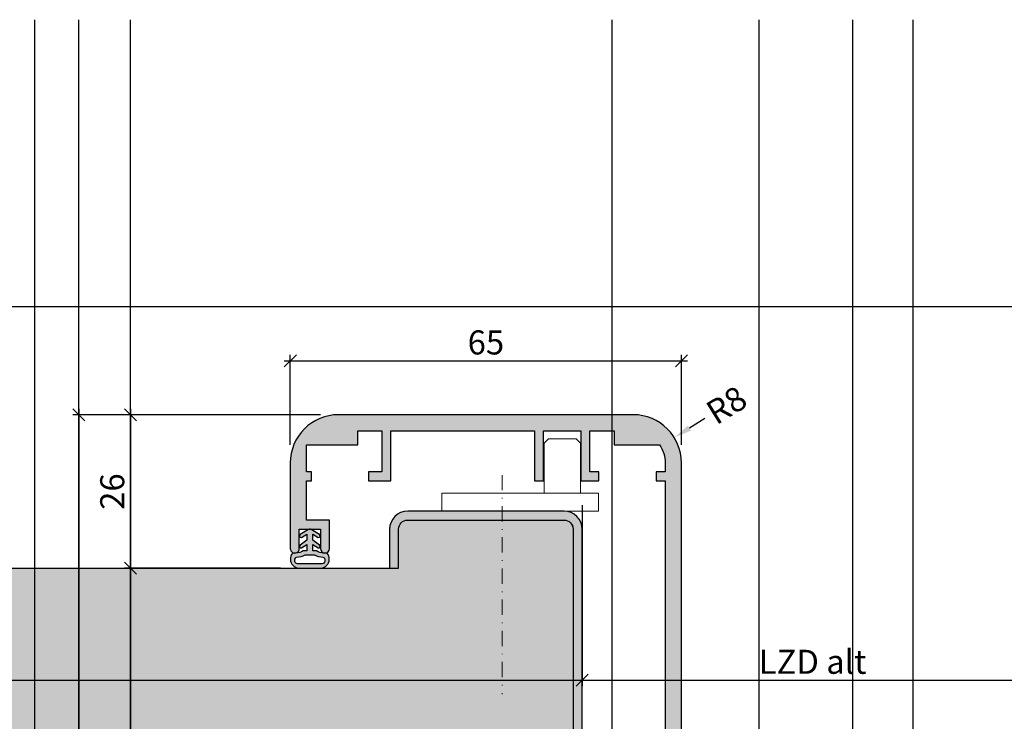
# Model space of a CAD drawing. Units: millimetres. Extents: x 23947 to 29099, y 12633 to 14151.
# Drawn here: x 25969 to 26133, y 14034 to 14151 of the extents above; entities that cross this region are included whole.
import ezdxf

# ---------------------------------------------------------------- set-up
doc = ezdxf.new("R2010")
doc.units = ezdxf.units.MM
doc.header["$LTSCALE"] = 0.2
doc.linetypes.add('STRICHPUNKT', pattern=[25.399999999999995, 12.7, -6.349999999999999, 0, -6.349999999999999])
for name, color, linetype, lineweight in [('Achse', 4, 'STRICHPUNKT', 13), ('Anker', 4, 'Continuous', 18), ('Bem_1_1', 7, 'Continuous', 18)]:
    doc.layers.add(name, color=color, linetype=linetype, lineweight=lineweight)
for name, color, linetype in [('Dichtung-Wandanschluss-Kontur', 4, 'Continuous'), ('Dichtung-Wandanschluss-Schraffur', 252, 'Continuous'), ('Türdichtung', 3, 'Continuous'), ('Wandanschlussdichtung', 4, 'Continuous'), ('Wandkontur', 4, 'Continuous'), ('Wandschraffur', 254, 'Continuous'), ('Zarge-Kontur', 2, 'Continuous'), ('Zarge-Schraffur', 250, 'Continuous')]:
    doc.layers.add(name, color=color, linetype=linetype)
doc.layers.add('Konlinie', color=9, linetype='Continuous', plot=False)
doc.layers.add('küffner', color=1, linetype='Continuous', lineweight=18, plot=False)
doc.styles.add('Bemtext', font='arial.ttf')
doc.dimstyles.new('BEM_1_1$0', dxfattribs={"dimtxt": 4, "dimasz": 2, "dimexe": 1, "dimexo": 3, "dimgap": 1, "dimtad": 1, "dimdec": 0, "dimrnd": 0.1, "dimzin": 9, "dimdsep": 46, "dimtxsty": 'Bemtext', "dimblk": 'OBLIQUE', "dimcen": 0, "dimdle": 1, "dimclrd": 151, "dimclre": 252, "dimclrt": 151, "dimadec": 0, "dimazin": 2, "dimtfac": 1, "dimtdec": 0, "dimtix": 1, "dimtmove": 0, "dimatfit": 0, "dimldrblk": 'OBLIQUE', "dimfxl": 1, "dimtolj": 1, "dimtzin": 12, "dimarcsym": 0})
doc.dimstyles.new('RADBEM_1_1', dxfattribs={"dimtxt": 4, "dimasz": 3, "dimexe": 1, "dimexo": 5, "dimgap": 1, "dimtad": 0, "dimdec": 1, "dimrnd": 0.1, "dimzin": 9, "dimdsep": 46, "dimtxsty": 'Bemtext', "dimcen": 0, "dimdle": 1, "dimclrd": 151, "dimclre": 252, "dimclrt": 151, "dimadec": 1, "dimazin": 2, "dimtfac": 1, "dimtdec": 1, "dimtofl": 0, "dimtmove": 2, "dimatfit": 3, "dimfxl": 1, "dimtolj": 1, "dimtzin": 12, "dimarcsym": 0})

# ---------------------------------------------------------------- blocks, each defined once
blk = doc.blocks.new('_Oblique')
at = {"color": 0, "linetype": 'ByBlock', "lineweight": -2}
blk.add_line((-0.5, -0.5), (0.5, 0.5), dxfattribs=at)
blk = doc.blocks.new('*D21')
at = {"layer": 'Bem_1_1', "color": 252, "lineweight": -2}
for p, q in [((26062.49461560492, 14070.27680447986), (26062.49461560492, 14040.19914114748)), ((26281.88820777674, 14057.10305885314), (26281.88820777674, 14040.19914114748))]:
    blk.add_line(p, q, dxfattribs=at)
at = {"layer": 'Bem_1_1', "color": 151, "lineweight": -2}
blk.add_line((26061.49461560492, 14041.19914114748), (26282.88820777675, 14041.19914114748), dxfattribs=at)
at = {"layer": 'Defpoints', "color": 0}
for p in [(26062.49461560492, 14073.27680447985), (26281.88820777674, 14060.10305885314), (26281.88820777674, 14041.19914114748)]:
    blk.add_point(p, dxfattribs=at)
at = {"layer": 'Bem_1_1', "color": 151, "lineweight": -2, "xscale": 2, "yscale": 2, "zscale": 2, "rotation": 180}
blk.add_blockref('_Oblique', (26062.49461560492, 14041.19914114748), dxfattribs=at)
at = {"layer": 'Bem_1_1', "color": 151, "lineweight": -2, "xscale": 2, "yscale": 2, "zscale": 2}
blk.add_blockref('_Oblique', (26281.88820777674, 14041.19914114748), dxfattribs=at)
at = {"layer": 'Bem_1_1', "color": 151, "insert": (26100.78448662008, 14044.23188330301), "char_height": 4, "attachment_point": 5, "style": 'Bemtext'}
blk.add_mtext('\\A1;LZD alt', dxfattribs=at)
blk = doc.blocks.new('*D78')
at = {"layer": 'Bem_1_1', "color": 151, "lineweight": -2}
blk.add_line((26082.88343780074, 14084.67788904891), (26080.33583304449, 14083.09368262108), dxfattribs=at)
at = {"layer": 'Bem_1_1', "color": 151}
blk.add_solid([(26080.07179863986, 14083.51828341379), (26080.59986744913, 14082.66908182838), (26077.78822828825, 14081.50947619326)], dxfattribs=at)
at = {"layer": 'Defpoints', "color": 0}
for p in [(26077.78822828825, 14081.50947619326), (26070.99461560492, 14077.28492571905)]:
    blk.add_point(p, dxfattribs=at)
at = {"layer": 'Bem_1_1', "color": 151, "insert": (26086.47487697507, 14086.91119506358), "char_height": 4, "attachment_point": 5, "rotation": 31.875064678560275, "style": 'Bemtext'}
blk.add_mtext('\\A1;R8', dxfattribs=at)
blk = doc.blocks.new('*D80')
at = {"layer": 'Bem_1_1', "color": 252, "lineweight": -2}
for p, q in [((26018.99487098372, 14085.28492571903), (25977.84461560493, 14085.28492571903)), ((26002.49461560492, 13909.28492571904), (25977.84461560493, 13909.28492571904))]:
    blk.add_line(p, q, dxfattribs=at)
at = {"layer": 'Bem_1_1', "color": 151, "lineweight": -2}
blk.add_line((25978.84461560493, 14086.28492571903), (25978.84461560493, 13908.28492571904), dxfattribs=at)
at = {"layer": 'Defpoints', "color": 0}
for p in [(26021.99487098372, 14085.28492571903), (25978.84461560493, 13909.28492571904), (26005.49461560492, 13909.28492571904)]:
    blk.add_point(p, dxfattribs=at)
at = {"layer": 'Bem_1_1', "color": 151, "lineweight": -2, "xscale": 2, "yscale": 2, "zscale": 2}
for p, rotation in [((25978.84461560493, 14085.28492571903), 90), ((25978.84461560493, 13909.28492571904), 270)]:
    blk.add_blockref('_Oblique', p, dxfattribs=dict(at, rotation=rotation))
at = {"layer": 'Bem_1_1', "color": 151, "insert": (25975.84461560492, 13997.28492571904), "char_height": 4, "attachment_point": 5, "rotation": 90, "style": 'Bemtext'}
blk.add_mtext('\\A1;PA', dxfattribs=at)
blk = doc.blocks.new('*D81')
at = {"layer": 'Bem_1_1', "color": 151, "lineweight": -2}
blk.add_line((25987.44461560493, 14060.78492571904), (25987.44461560493, 13933.78492571904), dxfattribs=at)
at = {"layer": 'Bem_1_1', "color": 252, "lineweight": -2}
for p, q in [((26012.33487934128, 14059.78492571904), (25986.44461560493, 14059.78492571904)), ((25995.83487934128, 13934.78492571904), (25986.44461560493, 13934.78492571904))]:
    blk.add_line(p, q, dxfattribs=at)
at = {"layer": 'Defpoints', "color": 0}
for p in [(26015.33487934128, 14059.78492571904), (25987.44461560493, 13934.78492571904), (25998.83487934128, 13934.78492571904)]:
    blk.add_point(p, dxfattribs=at)
at = {"layer": 'Bem_1_1', "color": 151, "lineweight": -2, "xscale": 2, "yscale": 2, "zscale": 2}
for p, rotation in [((25987.44461560493, 14059.78492571904), 90), ((25987.44461560493, 13934.78492571904), 270)]:
    blk.add_blockref('_Oblique', p, dxfattribs=dict(at, rotation=rotation))
at = {"layer": 'Bem_1_1', "color": 151, "insert": (25984.44461560493, 13997.28492571904), "char_height": 4, "attachment_point": 5, "rotation": 90, "style": 'Bemtext'}
blk.add_mtext('\\A1;MW', dxfattribs=at)
blk = doc.blocks.new('*D82')
at = {"layer": 'Bem_1_1', "color": 252, "lineweight": -2}
for p, q in [((26013.9948709878, 14080.28467034431), (26013.9948709878, 14095.28492571904)), ((26078.99461560484, 14080.28496156126), (26078.99461560484, 14095.28492571904))]:
    blk.add_line(p, q, dxfattribs=at)
at = {"layer": 'Bem_1_1', "color": 151, "lineweight": -2}
blk.add_line((26012.9948709878, 14094.28492571904), (26079.99461560484, 14094.28492571904), dxfattribs=at)
at = {"layer": 'Defpoints', "color": 0}
for p in [(26078.99461560484, 14094.28492571904), (26013.9948709878, 14077.28467034431), (26078.99461560484, 14077.28496156126)]:
    blk.add_point(p, dxfattribs=at)
at = {"layer": 'Bem_1_1', "color": 151, "lineweight": -2, "xscale": 2, "yscale": 2, "zscale": 2, "rotation": 180}
blk.add_blockref('_Oblique', (26013.9948709878, 14094.28492571904), dxfattribs=at)
at = {"layer": 'Bem_1_1', "color": 151, "lineweight": -2, "xscale": 2, "yscale": 2, "zscale": 2}
blk.add_blockref('_Oblique', (26078.99461560484, 14094.28492571904), dxfattribs=at)
at = {"layer": 'Bem_1_1', "color": 151, "insert": (26046.49474329632, 14097.32721766992), "char_height": 4, "attachment_point": 5, "style": 'Bemtext'}
blk.add_mtext('\\A1;65', dxfattribs=at)
blk = doc.blocks.new('*D83')
at = {"layer": 'Bem_1_1', "color": 252, "lineweight": -2}
for p, q in [((26018.99487098372, 14085.28492571903), (25986.44461560493, 14085.28492571903)), ((26012.33487934128, 14059.78492571904), (25986.44461560493, 14059.78492571904))]:
    blk.add_line(p, q, dxfattribs=at)
at = {"layer": 'Bem_1_1', "color": 151, "lineweight": -2}
blk.add_line((25987.44461560492, 14086.28492571903), (25987.44461560492, 14058.78492571904), dxfattribs=at)
at = {"layer": 'Defpoints', "color": 0}
for p in [(26021.99487098372, 14085.28492571903), (25987.44461560492, 14059.78492571904), (26015.33487934128, 14059.78492571904)]:
    blk.add_point(p, dxfattribs=at)
at = {"layer": 'Bem_1_1', "color": 151, "lineweight": -2, "xscale": 2, "yscale": 2, "zscale": 2}
for p, rotation in [((25987.44461560492, 14085.28492571903), 90), ((25987.44461560492, 14059.78492571904), 270)]:
    blk.add_blockref('_Oblique', p, dxfattribs=dict(at, rotation=rotation))
at = {"layer": 'Bem_1_1', "color": 151, "insert": (25984.40232365403, 14072.53492571904), "char_height": 4, "attachment_point": 5, "rotation": 90, "style": 'Bemtext'}
blk.add_mtext('\\A1;26', dxfattribs=at)
blk = doc.blocks.new('*U44')
at = {"layer": 'Zarge-Schraffur'}
h = blk.add_hatch(color=256, dxfattribs=at)
edge = h.paths.add_edge_path()
edge.add_line((15.79987231059931, -10.99999999999995), (18.79987231059931, -11))
edge.add_line((18.79987231059931, -11), (18.79987231059931, -9.5))
edge.add_line((18.79987231059931, -9.5), (17.29987231059931, -9.5))
edge.add_line((17.29987231059931, -9.5), (17.29987231059931, -2.700000000004365))
edge.add_line((17.29987231059931, -2.700000000004365), (21.29987231059931, -2.700000000004365))
edge.add_line((21.29987231059931, -2.700000000004365), (21.29987231059931, -5))
edge.add_line((21.29987231059931, -5), (28.86908276558825, -5))
edge.add_arc((24.49987231059843, -8.000000000002839), 5.300000000000878, 3.069544618483633e-11, 34.47438460986871, ccw=False)
edge.add_line((29.79987231059931, -8), (29.79987231059931, -9.5))
edge.add_line((29.79987231059931, -9.5), (28.29987231059931, -9.5))
edge.add_line((28.29987231059931, -9.5), (28.29987231059931, -11))
edge.add_line((28.29987231059931, -11), (29.79987231059931, -11))
edge.add_line((29.79987231059931, -11), (29.79987231059931, -73.0000000000018))
edge.add_line((29.79987231059931, -73.0000000000018), (25.09987231059858, -73.0000000000018))
edge.add_line((25.09987231059858, -73.0000000000018), (25.09987231059858, -78.50000000000182))
edge.add_line((25.09987231059858, -78.50000000000182), (26.59987231059858, -78.50000000000182))
edge.add_line((26.59987231059858, -78.50000000000182), (26.59987231059858, -74.50000000000182))
edge.add_line((26.59987231059858, -74.50000000000182), (29.79987231059931, -74.50000000000182))
edge.add_line((29.79987231059931, -74.50000000000182), (29.79987231059931, -89.50000000000182))
edge.add_line((29.79987231059931, -89.50000000000182), (26.59987231059858, -89.50000000000182))
edge.add_line((26.59987231059858, -89.50000000000182), (26.59987231059858, -85.5000000000018))
edge.add_line((26.59987231059858, -85.5000000000018), (25.09987231059858, -85.5000000000018))
edge.add_line((25.09987231059858, -85.5000000000018), (25.09987231059858, -91.00000000000182))
edge.add_line((25.09987231059858, -91.00000000000182), (29.79987231059931, -91.00000000000182))
edge.add_line((29.79987231059931, -91.00000000000182), (29.79987231059931, -99.00000000000364))
edge.add_line((29.79987231059931, -99.00000000000364), (23.69987231059713, -99.00000000000364))
edge.add_line((23.69987231059713, -99.00000000000364), (23.69987231059713, -124.5000000000036))
edge.add_line((23.69987231059713, -124.5000000000036), (24.56589771438303, -126.0000000000036))
edge.add_line((24.56589771438303, -126.0000000000036), (25.09987231059858, -126.0000000000036))
edge.add_arc((25.09987231059858, -125.5000000000036), 0.5, 270.0000000000008, 360)
edge.add_line((25.59987231059859, -125.5000000000036), (25.59987231059859, -124.3096768923424))
edge.add_line((25.59987231059859, -124.3096768923424), (26.49987231060004, -123.890000000003))
edge.add_line((26.49987231060004, -123.890000000003), (25.59987231059859, -123.4703231076637))
edge.add_line((25.59987231059859, -123.4703231076637), (25.59987231059859, -122.8996768923425))
edge.add_line((25.59987231059859, -122.8996768923425), (26.49987231060004, -122.4800000000032))
edge.add_line((26.49987231060004, -122.4800000000032), (25.59987231059859, -122.0603231076638))
edge.add_line((25.59987231059859, -122.0603231076638), (25.59987231059859, -121.4896768923427))
edge.add_line((25.59987231059859, -121.4896768923427), (26.49987231060004, -121.0700000000033))
edge.add_line((26.49987231060004, -121.0700000000033), (25.59987231059859, -120.650323107664))
edge.add_line((25.59987231059859, -120.650323107664), (25.59987231059859, -120.0796768923428))
edge.add_line((25.59987231059859, -120.0796768923428), (26.49987231060004, -119.6600000000035))
edge.add_line((26.49987231060004, -119.6600000000035), (25.59987231059859, -119.2403231076641))
edge.add_line((25.59987231059859, -119.2403231076641), (25.59987231059859, -118.669676892343))
edge.add_line((25.59987231059859, -118.669676892343), (26.49987231060004, -118.2500000000036))
edge.add_line((26.49987231060004, -118.2500000000036), (25.59987231059859, -117.8303231076643))
edge.add_line((25.59987231059859, -117.8303231076643), (25.59987231059859, -117.2596768923431))
edge.add_line((25.59987231059859, -117.2596768923431), (26.49987231060004, -116.8400000000038))
edge.add_line((26.49987231060004, -116.8400000000038), (25.59987231059859, -116.4203231076608))
edge.add_line((25.59987231059859, -116.4203231076608), (25.59987231059859, -111.5019386459644))
edge.add_line((25.59987231059859, -111.5019386459644), (25.59987231059859, -101.4898979485588))
edge.add_arc((25.69987231059779, -101.0000000000028), 0.4999999999991812, 90.00000000007492, 258.4630409672591, ccw=False)
edge.add_line((25.69987231059713, -100.5000000000036), (29.79987231059931, -100.5000000000036))
edge.add_line((29.79987231059931, -100.5000000000036), (29.79987231059931, -114.4596706911543))
edge.add_arc((27.79987231060069, -114.4596706911518), 1.999999999998621, 303.3670129691606, 359.9999999999279, ccw=False)
edge.add_line((28.89987231059786, -116.130000000001), (29.79987231059931, -116.5496768923403))
edge.add_line((29.79987231059931, -116.5496768923403), (29.79987231059931, -117.1203231076615))
edge.add_line((29.79987231059931, -117.1203231076615), (28.89987231059786, -117.5400000000008))
edge.add_line((28.89987231059786, -117.5400000000008), (29.79987231059931, -117.9596768923402))
edge.add_line((29.79987231059931, -117.9596768923402), (29.79987231059931, -118.5303231076614))
edge.add_line((29.79987231059931, -118.5303231076614), (28.89987231059786, -118.9500000000007))
edge.add_line((28.89987231059786, -118.9500000000007), (29.79987231059931, -119.36967689234))
edge.add_line((29.79987231059931, -119.36967689234), (29.79987231059931, -119.9403231076612))
edge.add_line((29.79987231059931, -119.9403231076612), (28.89987231059786, -120.3600000000005))
edge.add_line((28.89987231059786, -120.3600000000005), (29.79987231059931, -120.7796768923399))
edge.add_line((29.79987231059931, -120.7796768923399), (29.79987231059931, -121.3503231076611))
edge.add_line((29.79987231059931, -121.3503231076611), (28.89987231059786, -121.7700000000004))
edge.add_line((28.89987231059786, -121.7700000000004), (29.79987231059931, -122.1896768923397))
edge.add_line((29.79987231059931, -122.1896768923397), (29.79987231059931, -122.7603231076609))
edge.add_line((29.79987231059931, -122.7603231076609), (28.89987231059786, -123.1800000000003))
edge.add_line((28.89987231059786, -123.1800000000003), (29.79987231059931, -123.5996768923433))
edge.add_line((29.79987231059931, -123.5996768923433), (29.79987231059931, -124.1703231076608))
edge.add_line((29.79987231059931, -124.1703231076608), (28.89987231059786, -124.5900000000037))
edge.add_line((28.89987231059786, -124.5900000000037), (29.79987231059931, -125.0096768923431))
edge.add_line((29.79987231059931, -125.0096768923431), (29.79987231059931, -125.5000000000036))
edge.add_arc((30.2998723105993, -125.5000000000036), 0.4999999999999858, 179.9999999999984, 270.0000000000017)
edge.add_line((30.29987231059931, -126.0000000000036), (31.68580843104064, -126.0000000000036))
edge.add_line((31.68580843104064, -126.0000000000036), (32.49987231060004, -124.5900000000037))
edge.add_line((32.49987231060004, -124.5900000000037), (32.49987231060004, -8))
edge.add_arc((24.49987231060004, -8), 8, 0, 90)
edge.add_line((24.49987231060004, 0), (-24.49987231060368, 0))
edge.add_arc((-24.49987231060098, -8.000000000000538), 8.000000000000538, 90.0000000000193, 180.0018289867413)
edge.add_line((-32.4998723065255, -8.000255374725384), (-32.499418469386, -22.21739130435162))
edge.add_arc((-31.75012768940133, -22.25000000000193), 0.7500000000013691, 177.5080936311674, 360.0000000001474)
edge.add_line((-31.00012768939996, -22.25), (-31.00012768939996, -19))
edge.add_line((-31.00012768939996, -19), (-27.50012768939996, -19))
edge.add_line((-27.50012768939996, -19), (-27.50012768939996, -22.25))
edge.add_arc((-26.75012768939996, -22.25), 0.75, 180, 270)
edge.add_arc((-26.75012768939996, -22.25), 0.75, 270, 360)
edge.add_line((-26.00012768939996, -22.25), (-26.00012768939996, -17.5))
edge.add_line((-26.00012768939996, -17.5), (-29.80012768940287, -17.5))
edge.add_line((-29.80012768940287, -17.5), (-29.80012768940287, -11))
edge.add_line((-29.80012768940287, -11), (-29.00012768939996, -11))
edge.add_line((-29.00012768939996, -11), (-29.00012768939996, -9.5))
edge.add_line((-29.00012768939996, -9.5), (-29.80012768940287, -9.5))
edge.add_line((-29.80012768940287, -9.5), (-29.80012768940287, -5))
edge.add_line((-29.80012768940287, -5), (-21.30012768940287, -5))
edge.add_line((-21.30012768940287, -5), (-21.30012768940287, -2.700000000004365))
edge.add_line((-21.30012768940287, -2.700000000004365), (-17.30012768940287, -2.700000000004365))
edge.add_line((-17.30012768940287, -2.700000000004365), (-17.30012768940287, -9.5))
edge.add_line((-17.30012768940287, -9.5), (-19.50012768939996, -9.5))
edge.add_line((-19.50012768939996, -9.5), (-19.50012768939996, -11))
edge.add_line((-19.50012768939996, -11), (-15.80012768940287, -11))
edge.add_line((-15.80012768940287, -11), (-15.80012768940287, -2.700000000004365))
edge.add_line((-15.80012768940287, -2.700000000004365), (8.099872310598585, -2.700000000004365))
edge.add_line((8.099872310598585, -2.700000000004365), (8.099872310598585, -10.99999999999995))
edge.add_line((8.099872310598585, -10.99999999999995), (9.599872310598585, -10.99999999999995))
edge.add_line((9.599872310598585, -10.99999999999995), (9.599872310598585, -2.700000000004365))
edge.add_line((9.599872310598585, -2.700000000004365), (15.79987231059931, -2.700000000004365))
edge.add_line((15.79987231059931, -2.700000000004365), (15.79987231059931, -10.99999999999995))
at = {"layer": 'Zarge-Kontur'}
blk.add_lwpolyline([(15.79987231059931, -10.99999999999995), (18.79987231059931, -11), (18.79987231059931, -9.5), (17.29987231059931, -9.5), (17.29987231059931, -2.700000000004365), (21.29987231059931, -2.700000000004365), (21.29987231059931, -5), (28.86908276558825, -5, -0.1515677848482315), (29.79987231059931, -8), (29.79987231059931, -9.5), (28.29987231059931, -9.5), (28.29987231059931, -11), (29.79987231059931, -11), (29.79987231059931, -73.0000000000018), (25.09987231059858, -73.0000000000018), (25.09987231059858, -78.50000000000182), (26.59987231059858, -78.50000000000182), (26.59987231059858, -74.50000000000182), (29.79987231059931, -74.50000000000182), (29.79987231059931, -89.50000000000182), (26.59987231059858, -89.50000000000182), (26.59987231059858, -85.5000000000018), (25.09987231059858, -85.5000000000018), (25.09987231059858, -91.00000000000182), (29.79987231059931, -91.00000000000182), (29.79987231059931, -99.00000000000364), (23.69987231059713, -99.00000000000364), (23.69987231059713, -124.5000000000036), (24.56589771438303, -126.0000000000036), (25.09987231059858, -126.0000000000036, 0.4142135623730871), (25.59987231059859, -125.5000000000036), (25.59987231059859, -124.3096768923424), (26.49987231060004, -123.890000000003), (25.59987231059859, -123.4703231076637), (25.59987231059859, -122.8996768923425), (26.49987231060004, -122.4800000000032), (25.59987231059859, -122.0603231076638), (25.59987231059859, -121.4896768923427), (26.49987231060004, -121.0700000000033), (25.59987231059859, -120.650323107664), (25.59987231059859, -120.0796768923428), (26.49987231060004, -119.6600000000035), (25.59987231059859, -119.2403231076641), (25.59987231059859, -118.669676892343), (26.49987231060004, -118.2500000000036), (25.59987231059859, -117.8303231076643), (25.59987231059859, -117.2596768923431), (26.49987231060004, -116.8400000000038), (25.59987231059859, -116.4203231076608), (25.59987231059859, -111.5019386459644), (25.59987231059859, -101.4898979485588, -0.9040691056184369), (25.69987231059713, -100.5000000000036), (29.79987231059931, -100.5000000000036), (29.79987231059931, -114.4596706911543, -0.2522636525022411), (28.89987231059786, -116.130000000001), (29.79987231059931, -116.5496768923403), (29.79987231059931, -117.1203231076615), (28.89987231059786, -117.5400000000008), (29.79987231059931, -117.9596768923402), (29.79987231059931, -118.5303231076614), (28.89987231059786, -118.9500000000007), (29.79987231059931, -119.36967689234), (29.79987231059931, -119.9403231076612), (28.89987231059786, -120.3600000000005), (29.79987231059931, -120.7796768923399), (29.79987231059931, -121.3503231076611), (28.89987231059786, -121.7700000000004), (29.79987231059931, -122.1896768923397), (29.79987231059931, -122.7603231076609), (28.89987231059786, -123.1800000000003), (29.79987231059931, -123.5996768923433), (29.79987231059931, -124.1703231076608), (28.89987231059786, -124.5900000000037), (29.79987231059931, -125.0096768923431), (29.79987231059931, -125.5000000000036, 0.4142135623731122), (30.29987231059931, -126.0000000000036), (31.68580843104064, -126.0000000000036), (32.49987231060004, -124.5900000000037), (32.49987231060004, -8, 0.4142135623730951), (24.49987231060004, 0), (-24.49987231060368, 0, 0.4142229120945501), (-32.4998723065255, -8.000255374725384), (-32.499418469386, -22.21739130435162, 1.021985904385359), (-31.00012768939996, -22.25), (-31.00012768939996, -19), (-27.50012768939996, -19), (-27.50012768939996, -22.25, 0.4142135623730951), (-26.75012768939996, -23, 0.4142135623730951), (-26.00012768939996, -22.25), (-26.00012768939996, -17.5), (-29.80012768940287, -17.5), (-29.80012768940287, -11), (-29.00012768939996, -11), (-29.00012768939996, -9.5), (-29.80012768940287, -9.5), (-29.80012768940287, -5), (-21.30012768940287, -5), (-21.30012768940287, -2.700000000004365), (-17.30012768940287, -2.700000000004365), (-17.30012768940287, -9.5), (-19.50012768939996, -9.5), (-19.50012768939996, -11), (-15.80012768940287, -11), (-15.80012768940287, -2.700000000004365), (8.099872310598585, -2.700000000004365), (8.099872310598585, -10.99999999999995), (9.599872310598585, -10.99999999999995), (9.599872310598585, -2.700000000004365), (15.79987231059931, -2.700000000004365)], format="xyb", close=True, dxfattribs=at)
blk = doc.blocks.new('Wanddichtung 2.5mm')
at = {"layer": 'Dichtung-Wandanschluss-Schraffur'}
h = blk.add_hatch(color=256, dxfattribs=at)
h.paths.add_polyline_path([(-2.299999999999634, -4.010842539053555), (-2.899999999999543, -4.010842539053555, 0.378843803740751), (-2.78160103253733, -6.081703129319066, 0.1513207257443133), (-1.909736263645548, -6.510842539053555), (6.611e-13, -6.510842539053555), (1.909736263646984, -6.510842539053555, 0.1513207257438698), (2.78160103253672, -6.08170312932107, 0.3788438037412673), (2.900000000000979, -4.010842539053555), (2.30000000000107, -4.010842539053555, -0.1622776601683794), (1.100000000000797, -3.610842539053464), (0.5000000000008886, -3.610842539053479), (0.5000000000006612, -2.610842539053905), (1.406648151003971, -3.157324654002877, 0.9265747583620065), (1.61137443177811, -2.702749191985731), (0.5000000000007749, -1.848797900732293), (0.5000000000007749, -0.8487979007327339), (1.40664815100579, -1.395280015682146, 0.9265747583733597), (1.611374431775154, -0.9407045536622717), (0.5000000000015707, -0.2379553616800791), (0.1197130326703263, -0.0305261067715037, 0.0509827728028034), (0.0728265670868286, -0.0108425390535558), (-0.0728265670852789, -0.0108425390535558, 0.0509827728029368), (-0.1197130326688903, -0.0305261067715748), (-0.5000000000008168, -0.2379553616807897), (-1.611374431773604, -0.9407045536622717, 0.9265747583722884), (-1.40664815100424, -1.395280015682047), (-0.4999999999991115, -0.8487979007327339), (-0.4999999999992252, -1.848797900732265), (-1.611374431776674, -2.702749191985731, 0.9265747583613736), (-1.406648151002535, -3.157324654002849), (-0.4999999999991115, -2.610842539053891), (-0.4999999999994526, -3.61084253905345), (-1.099999999999361, -3.610842539053464, -0.1622776601683794)])
h.paths.add_polyline_path([(0.7685342890006059, -4.287468013148554, 0.1450467963129163), (2.186915349829611, -4.669569223031885, -0.4743150982060345), (2.348247008343357, -5.666562417983655, -0.1384025542621104), (1.776648191708411, -5.804588961372246), (7.748e-13, -5.804588961372246), (-1.776648191706974, -5.804588961372246, -0.1384025542621112), (-2.348247008341921, -5.666562417983641, -0.4541969519577906), (-2.208397242668659, -4.669569223031885, 0.1466177074177877), (-0.7685342889991699, -4.287468013148554), (7.748e-13, -4.287468013148554)], flags=16)
at = {"layer": 'Dichtung-Wandanschluss-Kontur'}
for points in [[(7.748e-13, -6.510842539053555), (1.909736263646984, -6.510842539053555, 0.1513207257443133), (2.781601032538767, -6.081703129319066, 0.3788438037407509), (2.900000000000979, -4.010842539053555), (2.30000000000107, -4.010842539053555, -0.1622776601683793), (1.100000000000797, -3.610842539053464), (0.5000000000008886, -3.610842539053464), (0.5000000000006612, -2.610842539053919), (1.406648151003971, -3.157324654002877, 0.9265747583620066), (1.61137443177811, -2.702749191985731), (0.5000000000007749, -1.848797900732279), (0.5000000000007749, -0.8487979007327339), (1.40664815100579, -1.395280015682146, 0.9265747583733647), (1.611374431775154, -0.9407045536622717), (0.5000000000019118, -0.2379553616801786), (0.1197130326703263, -0.0305261067715037, 0.1254892417099063), (7.748e-13, 0, 0.1254892417099063), (-0.1197130326687766, -0.0305261067715037), (-0.5000000000003622, -0.2379553616801786), (-1.611374431773604, -0.9407045536622717, 0.9265747583733647), (-1.406648151004354, -1.395280015682146), (-0.4999999999992252, -0.8487979007327339), (-0.4999999999992252, -1.848797900732279), (-1.611374431776674, -2.702749191985731, 0.9265747583620066), (-1.406648151002535, -3.157324654002877), (-0.4999999999992252, -2.610842539053919), (-0.4999999999994526, -3.610842539053464), (-1.099999999999361, -3.610842539053464, -0.1622776601683793), (-2.299999999999634, -4.010842539053555), (-2.899999999999543, -4.010842539053555, 0.3788438037407509), (-2.78160103253733, -6.081703129319066, 0.1513207257443133), (-1.909736263645548, -6.510842539053555)], [(6.611e-13, -4.287468013148554), (0.7685342890006059, -4.287468013148554, 0.1450467963129163), (2.186915349829611, -4.669569223031885, -0.4743150982060241), (2.348247008343357, -5.666562417983641, -0.1384025542621112), (1.776648191708411, -5.804588961372246), (7.748e-13, -5.804588961372246), (6.611e-13, -5.804588961372246), (6.611e-13, -5.804588961372246), (-1.776648191706974, -5.804588961372246, -0.1384025542621112), (-2.348247008341921, -5.666562417983641, -0.4541969519577908), (-2.208397242668659, -4.669569223031885, 0.1466177074177877), (-0.7685342889991699, -4.287468013148554)]]:
    blk.add_lwpolyline(points, format="xyb", close=True, dxfattribs=at)

msp = doc.modelspace()

# ---------------------------------------------------------------- hatches: boundary and pattern name
at = {"layer": 'Wandschraffur'}
h = msp.add_hatch(color=253, dxfattribs=at)
edge = h.paths.add_edge_path()
edge.add_line((26017.49461560493, 13934.78492571904), (26017.49461560493, 13928.28492571904))
edge.add_arc((26020.49461560492, 13928.28492571903), 2.999999999996362, 179.9999999999305, 269.9999999999305)
edge.add_line((26020.49461560492, 13925.28492571904), (26044.49461560493, 13925.28492571904))
edge.add_arc((26044.49461560493, 13928.28492571904), 2.999999999998181, 270, 360)
edge.add_line((26047.49461560493, 13928.28492571904), (26047.49461560493, 13962.78439257629))
edge.add_arc((26048.99461560493, 13962.78439257629), 1.5, 90, 180, ccw=False)
edge.add_line((26048.99461560493, 13964.28439257629), (26053.99461560493, 13964.28439257629))
edge.add_arc((26053.99461560493, 13962.78439257629), 1.5, 0, 90, ccw=False)
edge.add_line((26055.49461560493, 13962.78439257629), (26055.49461560493, 13957.28439257629))
edge.add_arc((26058.49461560493, 13957.28439257629), 3, 180, 270)
edge.add_line((26058.49461560493, 13954.28439257629), (26059.49461560493, 13954.28439257629))
edge.add_arc((26059.49461560493, 13957.28439257629), 3, 270, 360)
edge.add_line((26062.49461560493, 13957.28439257629), (26062.49461560492, 14066.28492571904))
edge.add_arc((26059.49461560492, 14066.28492571904), 3, 0, 90)
edge.add_line((26059.49461560492, 14069.28492571904), (26033.49461560492, 14069.28492571904))
edge.add_arc((26033.49461560492, 14066.28492571904), 3, 90, 180)
edge.add_line((26030.49461560492, 14066.28492571904), (26030.49461560492, 14059.78492571904))
edge.add_line((26030.49461560492, 14059.78492571904), (26031.99461560492, 14059.78492571904))
edge.add_line((26031.99461560492, 14059.78492571904), (26031.99461560492, 14066.28492571904))
edge.add_arc((26033.49461560492, 14066.28492571904), 1.5, 90, 180, ccw=False)
edge.add_line((26033.49461560492, 14067.78492571904), (26059.49461560492, 14067.78492571904))
edge.add_arc((26059.49461560492, 14066.28492571904), 1.5, 0, 90, ccw=False)
edge.add_line((26060.99461560492, 14066.28492571904), (26060.99461560493, 13957.28439257629))
edge.add_arc((26059.49461560493, 13957.28439257629), 1.5, -90, 0, ccw=False)
edge.add_line((26059.49461560493, 13955.78439257629), (26058.49461560493, 13955.78439257629))
edge.add_arc((26058.49461560493, 13957.28439257629), 1.5, 180, 270, ccw=False)
edge.add_line((26056.99461560493, 13957.28439257629), (26056.99461560493, 13962.78439257629))
edge.add_arc((26053.99461560493, 13962.78439257629), 3, 0, 90)
edge.add_line((26053.99461560493, 13965.78439257629), (26048.99461560493, 13965.78439257629))
edge.add_arc((26048.99461560493, 13962.78439257629), 3, 90, 180)
edge.add_line((26045.99461560493, 13962.78439257629), (26045.99461560493, 13928.28492571904))
edge.add_arc((26044.49461560493, 13928.28492571904), 1.5, -90, 0, ccw=False)
edge.add_line((26044.49461560493, 13926.78492571904), (26020.49461560492, 13926.78492571904))
edge.add_arc((26020.49461560492, 13928.28492571903), 1.499999999996362, 179.9999999999305, 269.9999999998611, ccw=False)
edge.add_line((26018.99461560493, 13928.28492571904), (26018.99461560493, 13934.78492571904))
edge.add_line((26018.99461560493, 13934.78492571904), (26017.49461560493, 13934.78492571904))
h = msp.add_hatch(color=256, dxfattribs=at)
edge = h.paths.add_edge_path()
edge.add_line((25960.49474329632, 14059.78492571904), (26031.99461560492, 14059.78492571904))
edge.add_line((26031.99461560492, 14059.78492571904), (26031.99461560492, 14066.28492571903))
edge.add_arc((26033.49461560492, 14066.28492571903), 1.5, 90, 180, ccw=False)
edge.add_line((26033.49461560492, 14067.78492571904), (26059.49461560492, 14067.78492571904))
edge.add_arc((26059.49461560492, 14066.28492571903), 1.5, 0, 90, ccw=False)
edge.add_line((26060.99461560492, 14066.28492571903), (26060.99461560493, 13957.28439257629))
edge.add_arc((26059.49461560493, 13957.28439257629), 1.5, -90, 0, ccw=False)
edge.add_line((26059.49461560493, 13955.78439257629), (26058.49461560493, 13955.78439257629))
edge.add_arc((26058.49461560493, 13957.28439257629), 1.5, 180, 270, ccw=False)
edge.add_line((26056.99461560493, 13957.28439257629), (26056.99461560493, 13962.78439257629))
edge.add_arc((26053.99461560493, 13962.78439257629), 3, 0, 90)
edge.add_line((26053.99461560493, 13965.78439257629), (26048.99461560493, 13965.78439257629))
edge.add_arc((26048.99461560493, 13962.78439257629), 3, 90, 180)
edge.add_line((26045.99461560493, 13962.78439257629), (26045.99461560493, 13928.28492571904))
edge.add_arc((26044.49461560493, 13928.28492571904), 1.5, -90, 0, ccw=False)
edge.add_line((26044.49461560493, 13926.78492571904), (26020.49461560492, 13926.78492571904))
edge.add_arc((26020.49461560492, 13928.28492571903), 1.499999999994543, 179.9999999998611, 269.9999999998611, ccw=False)
edge.add_line((26018.99461560493, 13928.28492571903), (26018.99461560493, 13934.78492571904))
edge.add_line((26018.99461560493, 13934.78492571904), (25960.49474329632, 13934.78492571904))
edge.add_line((25960.49474329632, 13934.78492571904), (25960.49474329632, 14059.78492571904))

# ---------------------------------------------------------------- linework, layer by layer
at = {"layer": 'Achse'}
msp.add_line((26049.19461560493, 14075.28492571904), (26049.19461560493, 14038.83024486661), dxfattribs=at)
at = {"layer": 'Anker'}
for points in [[(26056.19461560493, 14072.28492571904), (26062.19461560493, 14072.28492571904), (26062.19461560493, 14080.58492571904), (26061.49461560492, 14081.28492571904), (26056.89461560492, 14081.28492571904), (26056.19461560493, 14080.58492571904)], [(26039.19461560493, 14069.28492571904), (26065.19461560493, 14069.28492571904), (26065.19461560493, 14072.28492571904), (26039.19461560493, 14072.28492571904)]]:
    msp.add_lwpolyline(points, close=True, dxfattribs=at)
at = {"layer": 'Konlinie', "color": 6}
for p, q in [((25971.55804707018, 12633.16406986741), (25971.55804707016, 14150.98051746701)), ((26067.48627700404, 12633.16406986741), (26067.48627700404, 14150.98051746701))]:
    msp.add_line(p, q, dxfattribs=at)
at = {"layer": 'Konlinie', "color": 250}
for p, q in [((25978.84461560493, 12633.16406986741), (25978.84461560492, 14150.98051746701)), ((25987.44461560494, 12633.16406986741), (25987.44461560492, 14150.98051746701)), ((26091.89971581878, 12633.16406986741), (26091.89971581876, 14150.98051746701)), ((26107.49461560493, 12633.16406986741), (26107.49461560491, 14150.98051746701)), ((26117.49461560493, 12633.16406986741), (26117.49461560491, 14150.98051746701))]:
    msp.add_line(p, q, dxfattribs=at)
at = {"layer": 'Konlinie', "color": 21}
msp.add_line((23946.6758482315, 14103.27968576972), (29099.08261865773, 14103.27968576971), dxfattribs=at)
at = {"layer": 'Konlinie', "color": 4}
msp.add_line((23946.6758482315, 14041.19914114749), (29099.08261865772, 14041.19914114749), dxfattribs=at)
at = {"layer": 'küffner'}
msp.add_lwpolyline([(25971.55804707016, 14103.27968576971), (26161.55804707016, 14103.27968576971), (26161.55804707016, 13863.27968576971), (25971.55804707016, 13863.27968576971)], close=True, dxfattribs=at)
at = {"layer": 'Wandanschlussdichtung'}
for p, q in [((26019.9798870326, 14059.76538131222), (26019.97988728826, 14059.76538159954)), ((26019.97988791673, 14059.76538230587), (26019.97988710584, 14059.76538139453)), ((26019.97988710584, 14059.76538139453), (26019.9798870326, 14059.76538131222))]:
    msp.add_line(p, q, dxfattribs=at)
at = {"layer": 'Wandkontur'}
msp.add_lwpolyline([(26062.49461560493, 13957.28439257629), (26062.49461560492, 14066.28492571904, 0.4142135623730951), (26059.49461560492, 14069.28492571904), (26033.49461560492, 14069.28492571904, 0.4142135623730951), (26030.49461560492, 14066.28492571904), (26030.49461560492, 14059.78492571904), (26031.99461560492, 14059.78492571904), (26031.99461560492, 14066.28492571904, -0.4142135623730617), (26033.49461560492, 14067.78492571904), (26059.49461560492, 14067.78492571904, -0.4142135623730395), (26060.99461560492, 14066.28492571904), (26060.99461560493, 13957.28439257629, -0.4142135623731062)], format="xyb", dxfattribs=at)
msp.add_lwpolyline([(25960.49474329632, 14059.78492571904), (26031.99461560492, 14059.78492571904), (26031.99461560492, 14066.28492571903, -0.4142135623730617), (26033.49461560492, 14067.78492571904), (26059.49461560492, 14067.78492571904, -0.4142135623730395), (26060.99461560492, 14066.28492571903), (26060.99461560493, 13957.28439257629, -0.4142135623731062), (26059.49461560493, 13955.78439257629), (26058.49461560493, 13955.78439257629, -0.4142135623730951), (26056.99461560493, 13957.28439257629), (26056.99461560493, 13962.78439257629, 0.4142135623730562), (26053.99461560493, 13965.78439257629), (26048.99461560493, 13965.78439257629, 0.4142135623730618), (26045.99461560493, 13962.78439257629), (26045.99461560493, 13928.28492571904, -0.4142135623731839), (26044.49461560493, 13926.78492571904), (26020.49461560492, 13926.78492571904, -0.4142135623731062), (26018.99461560493, 13928.28492571903), (26018.99461560493, 13934.78492571904), (25960.49474329632, 13934.78492571904)], format="xyb", close=True, dxfattribs=at)

# ---------------------------------------------------------------- block references
at = {"layer": 'Türdichtung'}
msp.add_blockref('Wanddichtung 2.5mm', (26017.23627700403, 14066.31642647925), dxfattribs=at)
at = {"layer": 'Zarge-Schraffur'}
msp.add_blockref('*U44', (26046.48640469343, 14085.30558394019), dxfattribs=at)

# ---------------------------------------------------------------- dimensions: what is measured, and where the dimension line sits
at = {"layer": 'Bem_1_1'}
dim = msp.add_linear_dim(base=(26078.99461560484, 14094.28492571904), p1=(26013.9948709878, 14077.28467034431), p2=(26078.99461560484, 14077.28496156126), dimstyle='BEM_1_1$0', override={"dimscale": 1, "dimtxt": 4, "dimdec": 0, "dimtmove": 0}, dxfattribs=at)
dim.commit()
dim.dimension.update_dxf_attribs({"geometry": '*D82', "text_midpoint": (26046.49474329632, 14097.32721766992)})
dim = msp.add_radius_dim(center=(26070.99461560492, 14077.28492571905), mpoint=(26077.78822828825, 14081.50947619326), dimstyle='RADBEM_1_1', override={"dimscale": 1, "dimdec": 0, "dimtmove": 0}, dxfattribs=at)
dim.commit()
dim.dimension.update_dxf_attribs({"geometry": '*D78', "text_midpoint": (26086.47487697507, 14086.91119506358)})
for base, p1, p2, text, picture, middle in [((25978.84461560493, 13909.28492571904), (26021.99487098372, 14085.28492571903), (26005.49461560492, 13909.28492571904), 'PA', '*D80', (25978.84461560492, 13997.28492571904)), ((25987.44461560493, 13934.78492571904), (26015.33487934128, 14059.78492571904), (25998.83487934128, 13934.78492571904), 'MW', '*D81', (25987.44461560493, 13997.28492571904))]:
    dim = msp.add_linear_dim(base=base, p1=p1, p2=p2, angle=90, text=text, dimstyle='BEM_1_1$0', dxfattribs=at)
    dim.commit()
    dim.dimension.update_dxf_attribs({"geometry": picture, "text_midpoint": middle, "dimtype": 128})
dim = msp.add_linear_dim(base=(25987.44461560492, 14059.78492571904), p1=(26021.99487098372, 14085.28492571903), p2=(26015.33487934128, 14059.78492571904), angle=90, dimstyle='BEM_1_1$0', dxfattribs=at)
dim.commit()
dim.dimension.update_dxf_attribs({"geometry": '*D83', "text_midpoint": (25984.40232365403, 14072.53492571904)})
dim = msp.add_linear_dim(base=(26281.88820777674, 14041.19914114748), p1=(26062.49461560492, 14073.27680447985), p2=(26281.88820777674, 14060.10305885314), text='LZD alt', dimstyle='BEM_1_1$0', dxfattribs=at)
dim.commit()
dim.dimension.update_dxf_attribs({"geometry": '*D21', "text_midpoint": (26100.78448662008, 14041.19914114748), "dimtype": 128})

doc.saveas('drawing.dxf')
